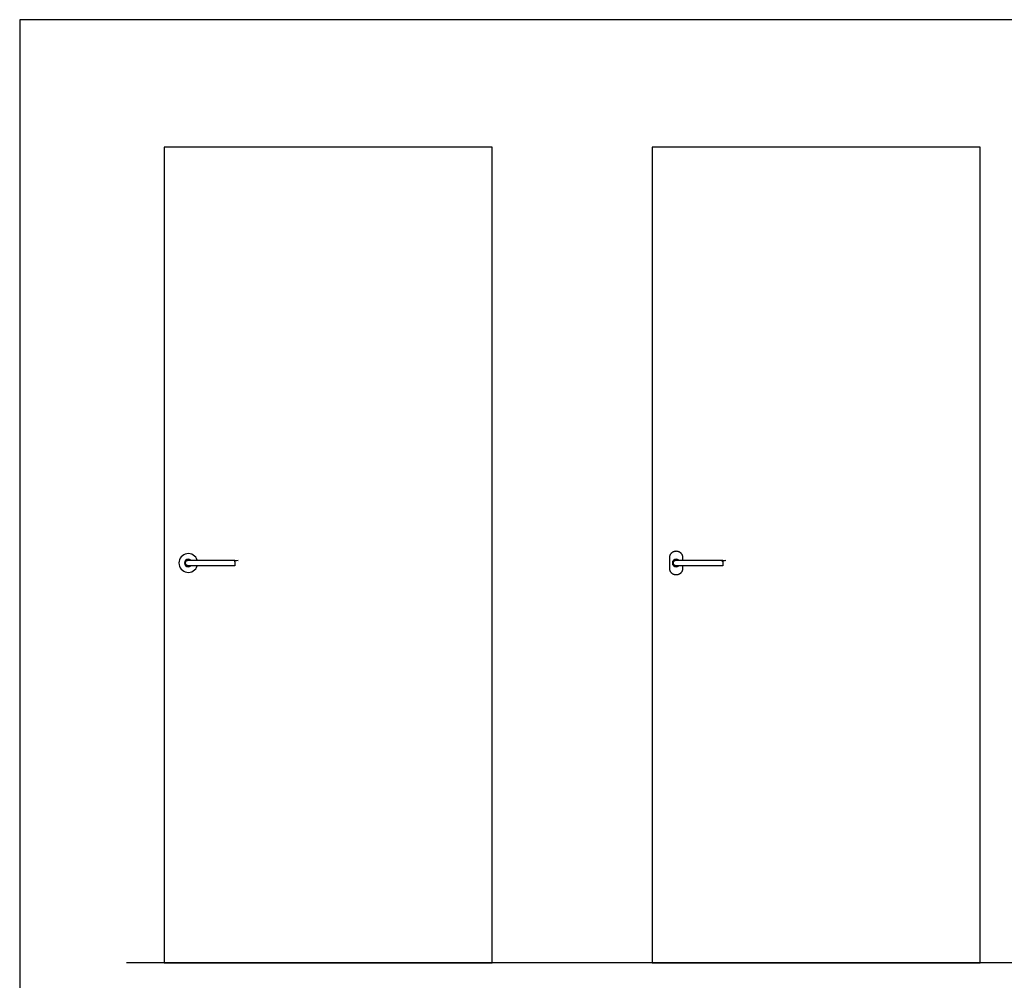
# Model space of a CAD drawing. Units: feet. Extents: x 0 to 19.9, y -2.2 to 12.1.
import ezdxf

# ---------------------------------------------------------------- set-up
doc = ezdxf.new("R2010")
doc.units = ezdxf.units.FT
doc.header["$MEASUREMENT"] = 0
for name, color, linetype, true_color in [('2D$AG-BUILDINGS', 7, 'Continuous', 0x66ccff), ('2D$AG-DIAGRAM', 7, 'Continuous', 0xfecc66), ('2D$X-VPRT', 7, 'Continuous', 0xfb02ff)]:
    doc.layers.add(name, color=color, linetype=linetype, true_color=true_color)

msp = doc.modelspace()

# ---------------------------------------------------------------- linework, layer by layer
at = {"layer": '2D$AG-BUILDINGS'}
for points in [[(3.984647858963285, 11.06638259064982), (3.984647858963285, 4.373469204823039), (6.67493657287406, 4.373469204823039), (6.67493657287406, 11.06638259064982)], [(7.987272530879295, 11.06638259064982), (7.987272530879295, 4.373469204823039), (10.67756124479007, 4.373469204823039), (10.67756124479007, 11.06638259064982)]]:
    msp.add_lwpolyline(points, close=True, dxfattribs=at)
for centre, radius, start, end in [((4.181498252664085, 7.654309099836155), 0.0770997375328084, 17.32985568396736, 342.6701443161577), ((4.181498252664085, 7.654309099836212), 0.03116797900262467, 47.46310163682825, 312.5368983629129), ((8.184122924580095, 7.654309099836212), 0.03116797900262467, 47.46310163682825, 312.5368983629141)]:
    msp.add_arc(centre, radius, start, end, dxfattribs=at)
for points, weights, knots in [([(4.563716100433112, 7.631343220571125), (4.563716100433112, 7.654309099836212), (4.563716100433112, 7.677274979101298), (4.384090116181142, 7.677274979101298), (4.181498252664085, 7.677274979101298), (4.158532373398869, 7.677274979101256), (4.158532373398998, 7.654309099836212), (4.158532373398869, 7.631343220571144), (4.181498252664085, 7.631343220571125), (4.384090116181142, 7.631343220571125), (4.563716100433112, 7.631343220571125)], [1, 1, 1, 1, 1, 0.7071067811865476, 1, 0.7071067811865476, 1, 1, 1], [23.87097690130881, 23.87097690130881, 23.87097690130881, 30.87097690130881, 30.87097690130881, 31.81089106439894, 31.81089106439894, 42.80646535196321, 42.80646535196321, 53.80203963952749, 53.80203963952749, 54.74195380261762, 54.74195380261762, 54.74195380261762]), ([(8.236616362900463, 7.631343220571068), (8.236616362900406, 7.619860280938553), (8.236616362900406, 7.608377341305982), (8.236616362900424, 7.555883902985775), (8.184122924580095, 7.555883902985784), (8.131629486259998, 7.555883902985775), (8.131629486259897, 7.608377341305982), (8.131629486259897, 7.654309099836155), (8.131629486259897, 7.700240858366328), (8.131629486259998, 7.752734296686545), (8.184122924580123, 7.752734296686583), (8.236616362900424, 7.752734296686545), (8.236616362900406, 7.700240858366328), (8.236616362900406, 7.688757918733813), (8.236616362900406, 7.677274979101242)], [1, 1, 1, 0.7071067811865476, 1, 0.7071067811865476, 1, 1, 1, 0.7071067811865476, 1, 0.7071067811865476, 1, 1, 1], [1.749999999999654, 1.749999999999654, 1.749999999999654, 2.333333333334195, 2.333333333334195, 27.46607456205396, 27.46607456205396, 52.59881579077373, 52.59881579077373, 54.93214912410704, 54.93214912410704, 80.06489035282681, 80.06489035282681, 105.1976315815466, 105.1976315815466, 105.7809649148787, 105.7809649148787, 105.7809649148787]), ([(8.566340772349179, 7.631343220571125), (8.566340772349179, 7.654309099836212), (8.566340772349179, 7.677274979101298), (8.386714788097208, 7.677274979101298), (8.184122924580095, 7.677274979101298), (8.161157045314974, 7.677274979101256), (8.161157045315008, 7.654309099836212), (8.161157045314974, 7.631343220571144), (8.184122924580095, 7.631343220571125), (8.386714788097208, 7.631343220571125), (8.566340772349179, 7.631343220571125)], [1, 1, 1, 1, 1, 0.7071067811865476, 1, 0.7071067811865476, 1, 1, 1], [23.87097690130881, 23.87097690130881, 23.87097690130881, 30.87097690130881, 30.87097690130881, 31.81089106439894, 31.81089106439894, 42.80646535196321, 42.80646535196321, 53.80203963952749, 53.80203963952749, 54.74195380261762, 54.74195380261762, 54.74195380261762])]:
    msp.add_rational_spline(points, weights, degree=2, knots=knots, dxfattribs=at)
at = {"layer": '2D$AG-DIAGRAM'}
msp.add_lwpolyline([(18.99305414754627, 4.373469204823039), (3.674404300038987, 4.373469204823039)], dxfattribs=at)
at = {"layer": '2D$X-VPRT'}
msp.add_lwpolyline([(2.797991794681025, 0), (19.86946665290424, 0), (19.86946665290424, 12.11242770771736), (2.797991794681025, 12.11242770771736)], close=True, dxfattribs=at)

doc.saveas('drawing.dxf')
